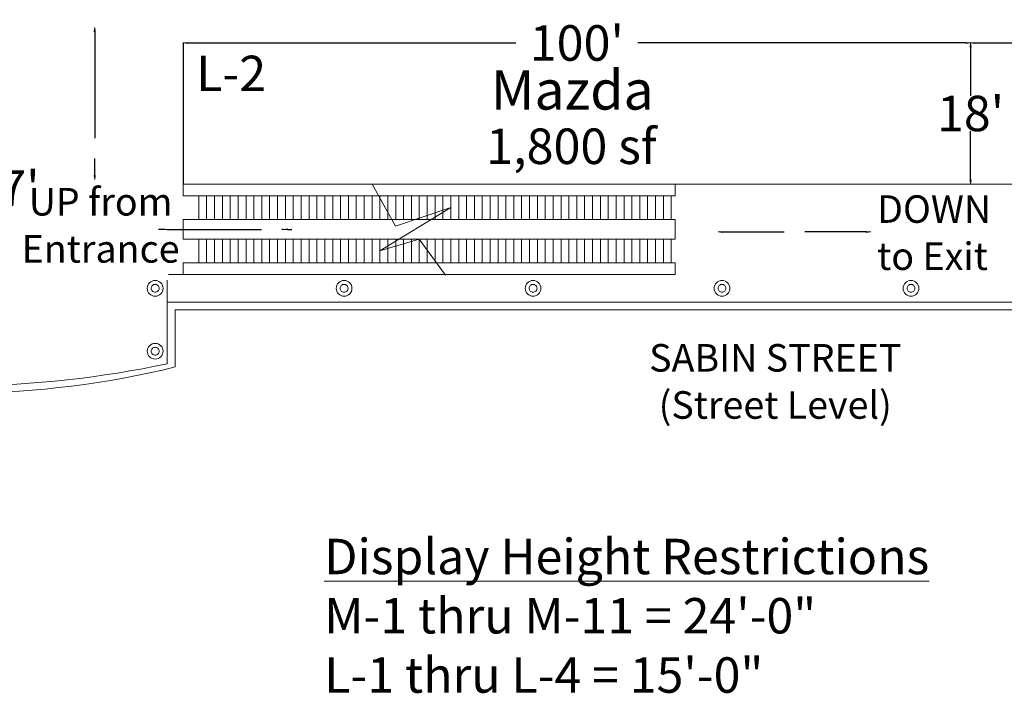
# Model space of a CAD drawing. Units: feet. Extents: x -15 to 614, y -33 to 387.
# Drawn here: x 316 to 441, y 1 to 87 of the extents above; entities that cross this region are included whole.
import ezdxf

# ---------------------------------------------------------------- set-up
doc = ezdxf.new("R2010")
doc.units = ezdxf.units.FT
doc.header["$LTSCALE"] = 83.333333
doc.header["$MEASUREMENT"] = 0
doc.header["$PDMODE"] = 1
doc.header["$PDSIZE"] = -2
doc.layers.get('0').update_dxf_attribs({"lineweight": 25})
doc.layers.get('Defpoints').update_dxf_attribs({"lineweight": 25})
doc.layers.add('None', color=7, linetype='Continuous', lineweight=5)
doc.styles.add('Times New Roman', font='Times New Roman')
doc.styles.add('Times New Roman (bold)', font='Times New Roman')
doc.dimstyles.new('Plan Dim', dxfattribs={"dimtxt": 4.5, "dimasz": 0.554403, "dimexe": 0, "dimexo": 0, "dimgap": 0, "dimtad": 0, "dimdec": 1, "dimzin": 4, "dimdsep": 46, "dimtxsty": 'Times New Roman', "dimblk": 'VW_FILLEDARROW', "dimblk1": 'VW_FILLEDARROW', "dimblk2": 'VW_FILLEDARROW', "dimcen": 0, "dimazin": 0, "dimtfac": 1, "dimtdec": 1, "dimtix": 1, "dimtmove": 0, "dimatfit": 0, "dimldrblk": 'VW_FILLEDARROW', "dimfxl": 1, "dimfrac": 2, "dimtolj": 1, "dimtzin": 4, "dimarcsym": 0})

# ---------------------------------------------------------------- blocks, each defined once
blk = doc.blocks.new('Group')
at = {"layer": 'None', "color": 7, "linetype": 'Continuous', "lineweight": 18}
for p, q in [((33.0429, -108.6408), (36.0413, -114.0117)), ((43.0421, -111.6408), (34.0413, -117.1408)), ((36.0413, -114.0117), (43.0421, -111.6408)), ((34.0413, -117.1408), (39.0413, -115.6408)), ((39.0413, -115.6408), (42.3654, -120.2117))]:
    blk.add_line(p, q, dxfattribs=at)
blk = doc.blocks.new('VW_FILLEDARROW')
at = {"linetype": 'Continuous', "lineweight": 0, "transparency": 16777216}
blk.add_hatch(color=0, dxfattribs=at).paths.add_polyline_path([(-1, 0.12), (0, 0), (-1, -0.12)])
at = {"color": 0, "linetype": 'Continuous', "lineweight": 20, "transparency": 16777216, "flags": 128}
blk.add_lwpolyline([(-1, 0.12), (0, 0), (-1, -0.12)], close=True, dxfattribs=at)
blk = doc.blocks.new('*D8')
at = {"layer": 'Defpoints', "color": 0}
for p in [(436.3, 84.1), (436.3, 84.1), (436.3, 66.17)]:
    blk.add_point(p, dxfattribs=at)
at = {"layer": 'None', "color": 0, "lineweight": -2}
for p, q in [((436.3, 83.54), (436.3, 77.39)), ((436.3, 66.73), (436.3, 72.88))]:
    blk.add_line(p, q, dxfattribs=at)
at = {"layer": 'None', "color": 0, "lineweight": -2, "xscale": 0.5544026692708333, "yscale": 0.5544026692708333, "zscale": 0.5544026692708333}
for p, rotation in [((436.3, 84.1), 90), ((436.3, 66.17), 270)]:
    blk.add_blockref('VW_FILLEDARROW', p, dxfattribs=dict(at, rotation=rotation))
at = {"layer": 'None', "color": 0, "lineweight": 25, "insert": (436.3, 75.14), "char_height": 4.5, "attachment_point": 5, "style": 'Times New Roman'}
blk.add_mtext("\\A1;18'", dxfattribs=at)
blk = doc.blocks.new('*D12')
at = {"layer": 'Defpoints', "color": 0}
for p in [(313.78, 84.17), (313.78, 84.17), (313.78, 47.12)]:
    blk.add_point(p, dxfattribs=at)
at = {"layer": 'None', "color": 0, "lineweight": -2}
for p, q in [((313.78, 83.62), (313.78, 69.21)), ((313.78, 47.67), (313.78, 62.09))]:
    blk.add_line(p, q, dxfattribs=at)
at = {"layer": 'None', "color": 0, "lineweight": -2, "xscale": 0.5544026692708333, "yscale": 0.5544026692708333, "zscale": 0.5544026692708333}
for p, rotation in [((313.78, 84.17), 90), ((313.78, 47.12), 270)]:
    blk.add_blockref('VW_FILLEDARROW', p, dxfattribs=dict(at, rotation=rotation))
at = {"layer": 'None', "color": 0, "lineweight": 5, "insert": (313.78, 65.65), "char_height": 4.515, "attachment_point": 5, "style": 'Times New Roman'}
blk.add_mtext("\\A1;37'", dxfattribs=at)
blk = doc.blocks.new('*D15')
at = {"layer": 'Defpoints', "color": 0}
for p in [(336.27, 84.17), (436.3, 84.1), (436.3, 84.1)]:
    blk.add_point(p, dxfattribs=at)
at = {"layer": 'None', "color": 0, "lineweight": -2}
for p, q in [((336.83, 84.1), (378.54, 84.1)), ((435.75, 84.1), (394.04, 84.1))]:
    blk.add_line(p, q, dxfattribs=at)
at = {"layer": 'None', "color": 0, "lineweight": -2, "xscale": 0.5544026692708333, "yscale": 0.5544026692708333, "zscale": 0.5544026692708333, "rotation": 180}
blk.add_blockref('VW_FILLEDARROW', (336.27, 84.1), dxfattribs=at)
at = {"layer": 'None', "color": 0, "lineweight": -2, "xscale": 0.5544026692708333, "yscale": 0.5544026692708333, "zscale": 0.5544026692708333}
blk.add_blockref('VW_FILLEDARROW', (436.3, 84.1), dxfattribs=at)
at = {"layer": 'None', "color": 0, "lineweight": 5, "insert": (386.29, 84.1), "char_height": 4.515, "attachment_point": 5, "style": 'Times New Roman'}
blk.add_mtext("\\A1;100'", dxfattribs=at)
blk = doc.blocks.new('*D22')
at = {"layer": 'Defpoints', "color": 0}
for p in [(325.05, 86.05), (325.05, 86.05), (325.05, 66.76)]:
    blk.add_point(p, dxfattribs=at)
at = {"layer": 'None', "color": 0, "lineweight": -2}
for p, q in [((325.05, 85.5), (325.05, 72.01)), ((325.05, 67.32), (325.05, 69.41))]:
    blk.add_line(p, q, dxfattribs=at)
at = {"layer": 'None', "color": 0, "lineweight": -2, "xscale": 0.5544026692708333, "yscale": 0.5544026692708333, "zscale": 0.5544026692708333}
for p, rotation in [((325.05, 86.05), 90), ((325.05, 66.76), 270)]:
    blk.add_blockref('VW_FILLEDARROW', p, dxfattribs=dict(at, rotation=rotation))
at = {"layer": 'None', "color": 0, "lineweight": 5, "insert": (325.05, 70.71), "char_height": 0.0001, "attachment_point": 5, "style": 'Times New Roman'}
blk.add_mtext("\\A1;19'", dxfattribs=at)
blk = doc.blocks.new('*D27')
at = {"layer": 'Defpoints', "color": 0}
for p in [(404.26, 60.08), (404.26, 60.08), (423.61, 60.08)]:
    blk.add_point(p, dxfattribs=at)
at = {"layer": 'None', "color": 0, "lineweight": -2}
for p, q in [((404.81, 60.08), (412.63, 60.08)), ((423.06, 60.08), (415.24, 60.08))]:
    blk.add_line(p, q, dxfattribs=at)
at = {"layer": 'None', "color": 0, "lineweight": -2, "xscale": 0.5544026692708333, "yscale": 0.5544026692708333, "zscale": 0.5544026692708333, "rotation": 180}
blk.add_blockref('VW_FILLEDARROW', (404.26, 60.08), dxfattribs=at)
at = {"layer": 'None', "color": 0, "lineweight": -2, "xscale": 0.5544026692708333, "yscale": 0.5544026692708333, "zscale": 0.5544026692708333}
blk.add_blockref('VW_FILLEDARROW', (423.61, 60.08), dxfattribs=at)
at = {"layer": 'None', "color": 0, "lineweight": 5, "insert": (413.94, 60.08), "char_height": 0.0001, "attachment_point": 5, "style": 'Times New Roman'}
blk.add_mtext("\\A1;19'", dxfattribs=at)
blk = doc.blocks.new('*D51')
at = {"layer": 'Defpoints', "color": 0}
for p in [(436.3, 84.1), (436.3, 84.1), (461.3, 84.1)]:
    blk.add_point(p, dxfattribs=at)
at = {"layer": 'None', "color": 0, "lineweight": -2}
for p, q in [((436.85, 84.1), (442.88, 84.1)), ((460.75, 84.1), (454.72, 84.1))]:
    blk.add_line(p, q, dxfattribs=at)
at = {"layer": 'None', "color": 0, "lineweight": -2, "xscale": 0.5544026692708333, "yscale": 0.5544026692708333, "zscale": 0.5544026692708333, "rotation": 180}
blk.add_blockref('VW_FILLEDARROW', (436.3, 84.1), dxfattribs=at)
at = {"layer": 'None', "color": 0, "lineweight": -2, "xscale": 0.5544026692708333, "yscale": 0.5544026692708333, "zscale": 0.5544026692708333}
blk.add_blockref('VW_FILLEDARROW', (461.3, 84.1), dxfattribs=at)
at = {"layer": 'None', "color": 0, "lineweight": 5, "insert": (448.8, 84.1), "char_height": 4.515, "attachment_point": 5, "style": 'Times New Roman'}
blk.add_mtext("\\A1;25'", dxfattribs=at)
blk = doc.blocks.new('*D63')
at = {"layer": 'Defpoints', "color": 0}
for p in [(334.25, 60.41), (334.25, 60.41), (348.98, 60.41)]:
    blk.add_point(p, dxfattribs=at)
at = {"layer": 'None', "color": 0, "lineweight": -2}
for p, q in [((333.69, 60.41), (333.14, 60.41)), ((334.25, 60.41), (346.23, 60.41)), ((348.98, 60.41), (348.84, 60.41)), ((349.53, 60.41), (350.09, 60.41))]:
    blk.add_line(p, q, dxfattribs=at)
at = {"layer": 'None', "color": 0, "lineweight": -2, "xscale": 0.5544026692708333, "yscale": 0.5544026692708333, "zscale": 0.5544026692708333}
blk.add_blockref('VW_FILLEDARROW', (334.25, 60.41), dxfattribs=at)
at = {"layer": 'None', "color": 0, "lineweight": -2, "xscale": 0.5544026692708333, "yscale": 0.5544026692708333, "zscale": 0.5544026692708333, "rotation": 180}
blk.add_blockref('VW_FILLEDARROW', (348.98, 60.41), dxfattribs=at)
at = {"layer": 'None', "color": 0, "lineweight": 5, "insert": (347.54, 60.41), "char_height": 0.0001, "attachment_point": 5, "style": 'Times New Roman'}
blk.add_mtext("\\A1;15'", dxfattribs=at)

msp = doc.modelspace()

# ---------------------------------------------------------------- linework, layer by layer
at = {"layer": 'None', "lineweight": 25}
msp.add_line((336.27, 84.17), (336.27, 66.17), dxfattribs=at)
at = {"layer": 'None', "linetype": 'Continuous', "lineweight": 18}
for p, q in [((398.78, 66.17), (336.27, 66.17)), ((336.27, 66.17), (336.27, 64.67)), ((398.78, 64.67), (398.78, 66.17)), ((398.78, 66.17), (409.3, 66.17)), ((409.3, 66.17), (440.3, 66.17)), ((440.3, 66.17), (456.28, 66.17)), ((336.27, 64.67), (398.78, 64.67)), ((338.27, 61.67), (338.27, 64.67)), ((339.27, 61.67), (339.27, 64.67)), ((340.27, 61.67), (340.27, 64.67)), ((341.27, 61.67), (341.27, 64.67)), ((342.27, 61.67), (342.27, 64.67)), ((343.27, 61.67), (343.27, 64.67)), ((344.27, 61.67), (344.27, 64.67)), ((345.27, 61.67), (345.27, 64.67)), ((346.27, 61.67), (346.27, 64.67)), ((347.27, 61.67), (347.27, 64.67)), ((348.27, 61.67), (348.27, 64.67)), ((349.28, 61.67), (349.28, 64.67)), ((350.28, 61.67), (350.28, 64.67)), ((351.28, 61.67), (351.28, 64.67)), ((352.28, 61.67), (352.28, 64.67)), ((353.28, 61.67), (353.28, 64.67)), ((354.28, 61.67), (354.28, 64.67)), ((355.28, 61.67), (355.28, 64.67)), ((356.28, 61.67), (356.28, 64.67)), ((357.28, 61.67), (357.28, 64.67)), ((358.28, 61.67), (358.28, 64.67)), ((359.28, 61.67), (359.28, 64.67)), ((360.28, 61.67), (360.28, 64.67)), ((361.28, 61.67), (361.28, 64.67)), ((362.28, 61.67), (362.28, 64.67)), ((363.28, 61.67), (363.28, 64.67)), ((364.28, 61.67), (364.28, 64.67)), ((365.28, 61.67), (365.28, 64.67)), ((366.28, 61.67), (366.28, 64.67)), ((367.28, 61.67), (367.28, 64.67)), ((368.28, 61.67), (368.28, 64.67)), ((369.28, 61.67), (369.28, 64.67)), ((370.28, 61.67), (370.28, 64.67)), ((371.28, 61.67), (371.28, 64.67)), ((372.28, 61.67), (372.28, 64.67)), ((373.28, 61.67), (373.28, 64.67)), ((374.28, 61.67), (374.28, 64.67)), ((375.28, 61.67), (375.28, 64.67)), ((376.28, 61.67), (376.28, 64.67)), ((377.28, 61.67), (377.28, 64.67)), ((378.28, 61.67), (378.28, 64.67)), ((379.28, 61.67), (379.28, 64.67)), ((380.28, 61.67), (380.28, 64.67)), ((381.28, 61.67), (381.28, 64.67)), ((382.28, 61.67), (382.28, 64.67)), ((383.28, 61.67), (383.28, 64.67)), ((384.28, 61.67), (384.28, 64.67)), ((385.28, 61.67), (385.28, 64.67)), ((386.28, 61.67), (386.28, 64.67)), ((387.28, 61.67), (387.28, 64.67)), ((388.28, 61.67), (388.28, 64.67)), ((389.28, 61.67), (389.28, 64.67)), ((390.28, 61.67), (390.28, 64.67)), ((391.28, 61.67), (391.28, 64.67)), ((392.28, 61.67), (392.28, 64.67)), ((393.28, 61.67), (393.28, 64.67)), ((394.28, 61.67), (394.28, 64.67)), ((395.28, 61.67), (395.28, 64.67)), ((396.28, 61.67), (396.28, 64.67)), ((397.28, 61.67), (397.28, 64.67)), ((398.28, 61.67), (398.28, 64.67)), ((398.78, 61.67), (336.27, 61.67)), ((336.27, 61.67), (336.27, 59.17)), ((398.78, 59.17), (398.78, 61.67)), ((336.27, 59.17), (398.78, 59.17)), ((338.27, 56.17), (338.27, 59.17)), ((339.27, 56.17), (339.27, 59.17)), ((340.27, 56.17), (340.27, 59.17)), ((341.27, 56.17), (341.27, 59.17)), ((342.27, 56.17), (342.27, 59.17)), ((343.27, 56.17), (343.27, 59.17)), ((344.27, 56.17), (344.27, 59.17)), ((345.27, 56.17), (345.27, 59.17)), ((346.27, 56.17), (346.27, 59.17)), ((347.27, 56.17), (347.27, 59.17)), ((348.27, 56.17), (348.27, 59.17)), ((349.28, 56.17), (349.28, 59.17)), ((350.28, 56.17), (350.28, 59.17)), ((351.28, 56.17), (351.28, 59.17)), ((352.28, 56.17), (352.28, 59.17)), ((353.28, 56.17), (353.28, 59.17)), ((354.28, 56.17), (354.28, 59.17)), ((355.28, 56.17), (355.28, 59.17)), ((356.28, 56.17), (356.28, 59.17)), ((357.28, 56.17), (357.28, 59.17)), ((358.28, 56.17), (358.28, 59.17)), ((359.28, 56.17), (359.28, 59.17)), ((360.28, 56.17), (360.28, 59.17)), ((361.28, 56.17), (361.28, 59.17)), ((362.28, 56.17), (362.28, 59.17)), ((363.28, 56.17), (363.28, 59.17)), ((364.28, 56.17), (364.28, 59.17)), ((365.28, 56.17), (365.28, 59.17)), ((366.28, 56.17), (366.28, 59.17)), ((367.28, 56.17), (367.28, 59.17)), ((368.28, 56.17), (368.28, 59.17)), ((369.28, 56.17), (369.28, 59.17)), ((370.28, 56.17), (370.28, 59.17)), ((371.28, 56.17), (371.28, 59.17)), ((372.28, 56.17), (372.28, 59.17)), ((373.28, 56.17), (373.28, 59.17)), ((374.28, 56.17), (374.28, 59.17)), ((375.28, 56.17), (375.28, 59.17)), ((376.28, 56.17), (376.28, 59.17)), ((377.28, 56.17), (377.28, 59.17)), ((378.28, 56.17), (378.28, 59.17)), ((379.28, 56.17), (379.28, 59.17)), ((380.28, 56.17), (380.28, 59.17)), ((381.28, 56.17), (381.28, 59.17)), ((382.28, 56.17), (382.28, 59.17)), ((383.28, 56.17), (383.28, 59.17)), ((384.28, 56.17), (384.28, 59.17)), ((385.28, 56.17), (385.28, 59.17)), ((386.28, 56.17), (386.28, 59.17)), ((387.28, 56.17), (387.28, 59.17)), ((388.28, 56.17), (388.28, 59.17)), ((389.28, 56.17), (389.28, 59.17)), ((390.28, 56.17), (390.28, 59.17)), ((391.28, 56.17), (391.28, 59.17)), ((392.28, 56.17), (392.28, 59.17)), ((393.28, 56.17), (393.28, 59.17)), ((394.28, 56.17), (394.28, 59.17)), ((395.28, 56.17), (395.28, 59.17)), ((396.28, 56.17), (396.28, 59.17)), ((397.28, 56.17), (397.28, 59.17)), ((398.28, 56.17), (398.28, 59.17)), ((398.78, 56.17), (336.27, 56.17)), ((336.27, 56.17), (336.27, 54.67)), ((398.78, 54.67), (398.78, 56.17)), ((334.27, 54.67), (334.27, 43.34)), ((334.27, 54.67), (398.78, 54.67)), ((334.27, 51.17), (486.37, 51.17)), ((335.27, 50.17), (486.95, 50.17)), ((335.27, 50.17), (335.27, 42.92))]:
    msp.add_line(p, q, dxfattribs=at)
at = {"layer": 'None', "linetype": 'Continuous', "lineweight": 18, "flags": 128}
for points in [[(332.23, 52.92, 0.414214), (332.73, 52.42, 0.414214), (333.23, 52.92, 0.414214), (332.73, 53.42, 0.414214), (332.23, 52.92)], [(356.23, 52.92, 0.414214), (356.73, 52.42, 0.414214), (357.23, 52.92, 0.414214), (356.73, 53.42, 0.414214), (356.23, 52.92)], [(380.23, 52.92, 0.414214), (380.73, 52.42, 0.414214), (381.23, 52.92, 0.414214), (380.73, 53.42, 0.414214), (380.23, 52.92)], [(404.23, 52.92, 0.414214), (404.73, 52.42, 0.414214), (405.23, 52.92, 0.414214), (404.73, 53.42, 0.414214), (404.23, 52.92)], [(428.23, 52.92, 0.414214), (428.73, 52.42, 0.414214), (429.23, 52.92, 0.414214), (428.73, 53.42, 0.414214), (428.23, 52.92)], [(332.23, 44.92, 0.414214), (332.73, 44.42, 0.414214), (333.23, 44.92, 0.414214), (332.73, 45.42, 0.414214), (332.23, 44.92)]]:
    msp.add_lwpolyline(points, format="xyb", close=True, dxfattribs=at)
at = {"layer": 'None', "linetype": 'Continuous', "lineweight": 18}
for centre in [(332.73, 52.92), (356.73, 52.92), (380.73, 52.92), (404.73, 52.92), (428.73, 52.92), (332.73, 44.92)]:
    msp.add_circle(centre, 1, dxfattribs=at)
for centre, radius, start, end in [((307.86, 154.49), 114.89, 257.09, 283.81), ((307.32, 170.13), 129.63, 259.27, 282)]:
    msp.add_arc(centre, radius, start, end, dxfattribs=at)

# ---------------------------------------------------------------- block references
at = {"layer": 'None'}
msp.add_blockref('Group', (327.23, 174.81), dxfattribs=at)

# ---------------------------------------------------------------- texts
at = {"layer": 'None', "insert": (337.95, 82.48), "char_height": 4.5, "attachment_point": 1, "line_spacing_factor": 1.026969, "style": 'Times New Roman'}
msp.add_mtext('L-2', dxfattribs=at)
at = {"layer": 'None'}
for s, insert, char_height, width, attachment_point, line_spacing_factor, style in [('Mazda', (385.71, 80.63), 5, 25.971, 2, 1.026969, 'Times New Roman (bold)'), ('1,800 sf', (385.6, 73.23), 4.515, 22.7754, 2, 1.026969, 'Times New Roman (bold)'), ('DOWN\\Pto Exit', (424.43, 64.74), 3.5, 15.6568, 1, 1.026969, 'Times New Roman (bold)'), ('SABIN STREET\\P(Street Level)', (411.49, 45.83), 3.5, 54.25, 2, 1.026969, 'Times New Roman (bold)'), ('{\\LDisplay Height Restrictions}\\PM-1 thru M-11 = 24\'-0"\\PL-1 thru L-4 = 15\'-0"', (354.21, 21.08), 4.5, 92.0656, 1, 1.004016, 'Times New Roman')]:
    msp.add_mtext(s, dxfattribs=dict(at, insert=insert, char_height=char_height, width=width, attachment_point=attachment_point, line_spacing_factor=line_spacing_factor, style=style))

# ---------------------------------------------------------------- dimensions: what is measured, and where the dimension line sits
at = {"layer": 'None', "lineweight": 5}
for base, p1, p2, override, picture, middle in [((436.3, 84.1), (336.27, 84.17), (436.3, 84.1), {"dimtxt": 4.51525, "dimgap": 1.302083, "dimtih": 1, "dimtoh": 1, "dimdec": 0, "dimpost": "<>'", "dimtxsty": 'Times New Roman', "dimse1": 1, "dimse2": 1}, '*D15', (386.29, 84.1)), ((436.3, 84.1), (461.3, 84.1), (436.3, 84.1), {"dimtxt": 4.51525, "dimgap": 1.302083, "dimtih": 1, "dimtoh": 1, "dimdec": 0, "dimpost": "<>'", "dimtxsty": 'Times New Roman', "dimse1": 1, "dimse2": 1}, '*D51', (448.8, 84.1)), ((404.26, 60.08), (423.61, 60.08), (404.26, 60.08), {"dimtxt": 0.0001, "dimgap": 1.302083, "dimtih": 1, "dimtoh": 1, "dimdec": 0, "dimpost": "<>'", "dimtxsty": 'Times New Roman', "dimse1": 1, "dimse2": 1}, '*D27', (413.94, 60.08))]:
    dim = msp.add_linear_dim(base=base, p1=p1, p2=p2, dimstyle='Plan Dim', override=override, dxfattribs=at)
    dim.commit()
    dim.dimension.update_dxf_attribs({"geometry": picture, "text_midpoint": middle})
dim = msp.add_linear_dim(base=(325.05, 86.05), p1=(325.05, 66.76), p2=(325.05, 86.05), angle=270, dimstyle='Plan Dim', override={"dimtxt": 0.0001, "dimgap": 1.302083, "dimtih": 1, "dimtoh": 1, "dimdec": 0, "dimpost": "<>'", "dimtxsty": 'Times New Roman', "dimse1": 1, "dimse2": 1}, dxfattribs=at)
dim.commit()
dim.dimension.update_dxf_attribs({"geometry": '*D22', "text_midpoint": (325.05, 70.71), "dimtype": 160})
at = {"layer": 'None', "lineweight": 25}
dim = msp.add_linear_dim(base=(436.3, 84.1), p1=(436.3, 66.17), p2=(436.3, 84.1), angle=270, dimstyle='Plan Dim', override={"dimtxt": 4.5, "dimgap": 0.003281, "dimtih": 1, "dimtoh": 1, "dimdec": 0, "dimpost": "<>'", "dimtxsty": 'Times New Roman', "dimse1": 1, "dimse2": 1, "dimtmove": 1}, dxfattribs=at)
dim.commit()
dim.dimension.update_dxf_attribs({"geometry": '*D8', "text_midpoint": (436.3, 75.14), "dimtype": 160})

# ---------------------------------------------------------------- next in the draw order: wipeouts: each hides what was drawn before it
at = {"color": 255, "linetype": 'Continuous', "lineweight": 5}
msp.add_wipeout([(316.79, 53.96), (334.41, 53.96), (334.41, 65.36), (316.79, 65.36)], dxfattribs=at).dxf.layer = 'None'

# ---------------------------------------------------------------- next in the draw order: texts
at = {"layer": 'None', "insert": (325.8, 65.67), "char_height": 3.5, "attachment_point": 2, "line_spacing_factor": 1.026969, "style": 'Times New Roman (bold)'}
msp.add_mtext('UP from\\PEntrance', dxfattribs=at)

# ---------------------------------------------------------------- next in the draw order: dimensions: what is measured, and where the dimension line sits
at = {"layer": 'None', "lineweight": 5}
dim = msp.add_aligned_dim(p1=(313.78, 47.12), p2=(313.78, 84.17), distance=0, dimstyle='Plan Dim', override={"dimtxt": 4.51525, "dimgap": 1.302083, "dimtih": 1, "dimtoh": 1, "dimdec": 0, "dimpost": "<>'", "dimtxsty": 'Times New Roman', "dimse1": 1, "dimse2": 1}, dxfattribs=at)
dim.commit()
dim.dimension.update_dxf_attribs({"geometry": '*D12', "text_midpoint": (313.78, 65.65)})
dim = msp.add_linear_dim(base=(334.25, 60.41), p1=(348.98, 60.41), p2=(334.25, 60.41), dimstyle='Plan Dim', override={"dimtxt": 0.0001, "dimgap": 1.302083, "dimtih": 1, "dimtoh": 1, "dimdec": 0, "dimpost": "<>'", "dimtxsty": 'Times New Roman', "dimse1": 1, "dimse2": 1}, dxfattribs=at)
dim.commit()
dim.dimension.update_dxf_attribs({"geometry": '*D63', "text_midpoint": (347.54, 60.41), "dimtype": 160})

doc.saveas('drawing.dxf')
